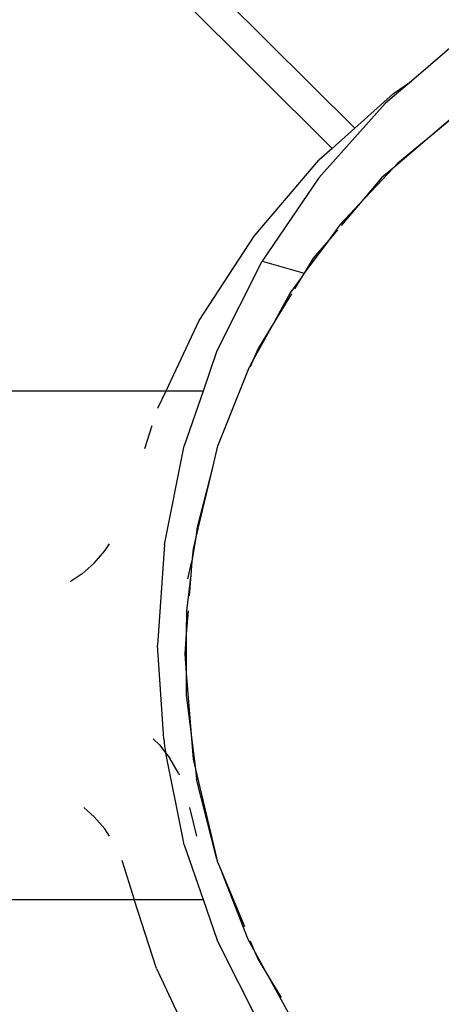
# Model space of a CAD drawing. Units: metres. Extents: x -8.1 to 9.4, y -6.4 to 14.5.
# Drawn here: x 4.7 to 4.7, y -1.4 to -1.4 of the extents above; entities that cross this region are included whole.
import ezdxf

# ---------------------------------------------------------------- set-up
doc = ezdxf.new("R2010")
doc.units = ezdxf.units.M

msp = doc.modelspace()

# ---------------------------------------------------------------- linework, layer by layer
for p, q in [((4.6939, -1.351785), (4.705035, -1.362849)), ((4.703543, -1.364186), (4.69249, -1.353204)), ((4.712095, -1.35691), (4.708795, -1.359736)), ((4.708795, -1.359736), (4.707074, -1.361206)), ((4.707599, -1.360551), (4.708795, -1.359736)), ((4.705035, -1.362849), (4.707599, -1.360551)), ((4.70265, -1.366143), (4.70705, -1.36123)), ((4.70705, -1.36123), (4.707074, -1.361206)), ((4.712127, -1.361609), (4.710008, -1.363419)), ((4.712192, -1.36162), (4.710008, -1.363419)), ((4.705035, -1.362849), (4.703543, -1.364186)), ((4.710008, -1.363419), (4.707574, -1.365498)), ((4.710008, -1.363419), (4.707884, -1.365169)), ((4.703543, -1.364186), (4.70267, -1.364968)), ((4.698372, -1.369988), (4.70267, -1.364968)), ((4.707574, -1.365498), (4.7054, -1.367804)), ((4.707574, -1.365498), (4.706818, -1.366144)), ((4.707884, -1.365169), (4.707574, -1.365498)), ((4.70265, -1.366143), (4.698904, -1.371641)), ((4.706818, -1.366144), (4.7054, -1.367804)), ((4.7054, -1.367804), (4.704055, -1.369231)), ((4.7054, -1.367804), (4.704129, -1.369292)), ((4.704055, -1.369231), (4.703313, -1.370247)), ((4.694748, -1.375573), (4.698372, -1.369988)), ((4.703892, -1.36957), (4.703313, -1.370247)), ((4.703313, -1.370247), (4.70168, -1.372437)), ((4.703313, -1.370247), (4.702283, -1.371454)), ((4.695932, -1.377557), (4.698904, -1.371641)), ((4.698904, -1.371641), (4.70168, -1.372437)), ((4.702283, -1.371454), (4.70168, -1.372437)), ((4.70168, -1.372437), (4.701494, -1.37274)), ((4.701494, -1.37274), (4.700765, -1.37374)), ((4.701494, -1.37274), (4.701052, -1.373462)), ((4.700765, -1.37374), (4.699697, -1.375672)), ((4.700849, -1.373794), (4.699697, -1.375672)), ((4.692551, -1.380205), (4.694748, -1.375573)), ((4.699697, -1.375672), (4.698319, -1.378167)), ((4.699697, -1.375672), (4.698634, -1.377408)), ((4.695016, -1.380205), (4.695932, -1.377557)), ((4.698634, -1.377408), (4.698319, -1.378167)), ((4.698319, -1.378167), (4.698066, -1.378627)), ((4.698319, -1.378167), (4.698119, -1.378652)), ((4.696, -1.383813), (4.698066, -1.378627)), ((4.678595, -1.380205), (4.692551, -1.380205)), ((4.692006, -1.381355), (4.692551, -1.380205)), ((4.692551, -1.380205), (4.695016, -1.380205)), ((4.693763, -1.383825), (4.695016, -1.380205)), ((4.691603, -1.382518), (4.691115, -1.384039)), ((4.692436, -1.390371), (4.693753, -1.383861)), ((4.693763, -1.383825), (4.693753, -1.383861)), ((4.695962, -1.383859), (4.695621, -1.385278)), ((4.696, -1.383813), (4.695962, -1.383859)), ((4.695621, -1.385278), (4.694602, -1.389217)), ((4.695621, -1.385278), (4.694672, -1.38923)), ((4.694602, -1.389217), (4.694517, -1.389879)), ((4.694664, -1.389264), (4.694517, -1.389879)), ((4.694517, -1.389879), (4.694264, -1.391504)), ((4.694517, -1.389879), (4.694332, -1.390649)), ((4.687797, -1.391597), (4.688496, -1.390789)), ((4.688496, -1.390789), (4.688797, -1.39033)), ((4.692436, -1.390371), (4.69199, -1.397034)), ((4.694332, -1.390649), (4.694264, -1.391504)), ((4.686996, -1.392305), (4.687797, -1.391597)), ((4.693986, -1.392635), (4.694264, -1.391504)), ((4.694264, -1.391504), (4.694195, -1.392382)), ((4.686996, -1.392305), (4.68621, -1.392832)), ((4.694195, -1.392382), (4.693891, -1.394753)), ((4.694195, -1.392382), (4.694086, -1.393766)), ((4.693891, -1.394753), (4.693888, -1.396288)), ((4.694008, -1.394761), (4.693888, -1.396288)), ((4.693888, -1.396288), (4.693784, -1.39761)), ((4.693888, -1.396288), (4.693883, -1.398868)), ((4.692404, -1.403225), (4.69199, -1.397034)), ((4.693784, -1.39761), (4.693883, -1.398868)), ((4.693883, -1.398868), (4.69388, -1.400335)), ((4.693883, -1.398868), (4.694203, -1.402931)), ((4.69388, -1.400335), (4.694203, -1.402931)), ((4.692106, -1.403621), (4.691693, -1.403225)), ((4.692404, -1.403225), (4.692437, -1.403704)), ((4.694203, -1.402931), (4.694332, -1.404572)), ((4.694203, -1.402931), (4.694487, -1.405218)), ((4.692106, -1.403621), (4.692529, -1.40416)), ((4.692437, -1.403704), (4.692529, -1.40416)), ((4.692529, -1.40416), (4.692801, -1.404507)), ((4.693643, -1.409661), (4.692529, -1.40416)), ((4.693369, -1.405489), (4.692801, -1.404507)), ((4.694332, -1.404572), (4.694487, -1.405218)), ((4.694487, -1.405218), (4.694569, -1.405875)), ((4.694487, -1.405218), (4.695898, -1.411095)), ((4.693369, -1.405489), (4.693413, -1.405599)), ((4.695898, -1.411095), (4.694569, -1.405875)), ((4.68711, -1.407763), (4.687798, -1.408371)), ((4.694093, -1.407763), (4.694559, -1.409661)), ((4.688496, -1.409177), (4.687798, -1.408371)), ((4.688814, -1.409661), (4.688496, -1.409177)), ((4.693757, -1.41022), (4.693643, -1.409661)), ((4.693757, -1.41022), (4.695009, -1.413839)), ((4.695946, -1.411284), (4.695898, -1.411095)), ((4.689614, -1.411249), (4.690445, -1.413839)), ((4.695962, -1.411361), (4.695946, -1.411284)), ((4.695962, -1.411361), (4.696256, -1.412072)), ((4.696256, -1.412072), (4.697731, -1.415632)), ((4.697991, -1.416478), (4.696256, -1.412072)), ((4.679096, -1.413839), (4.690445, -1.413839)), ((4.691912, -1.418413), (4.690445, -1.413839)), ((4.690445, -1.413839), (4.695009, -1.413839)), ((4.695009, -1.413839), (4.695941, -1.416531)), ((4.698904, -1.422427), (4.695941, -1.416531)), ((4.698364, -1.41716), (4.697991, -1.416478)), ((4.698122, -1.416576), (4.698364, -1.41716)), ((4.698364, -1.41716), (4.698634, -1.417813)), ((4.699444, -1.419135), (4.698364, -1.41716)), ((4.698634, -1.417813), (4.699444, -1.419135)), ((4.691912, -1.418413), (4.694748, -1.424393)), ((4.699444, -1.419135), (4.70017, -1.420319)), ((4.70067, -1.421375), (4.699444, -1.419135))]:
    msp.add_line(p, q)

doc.saveas('drawing.dxf')
